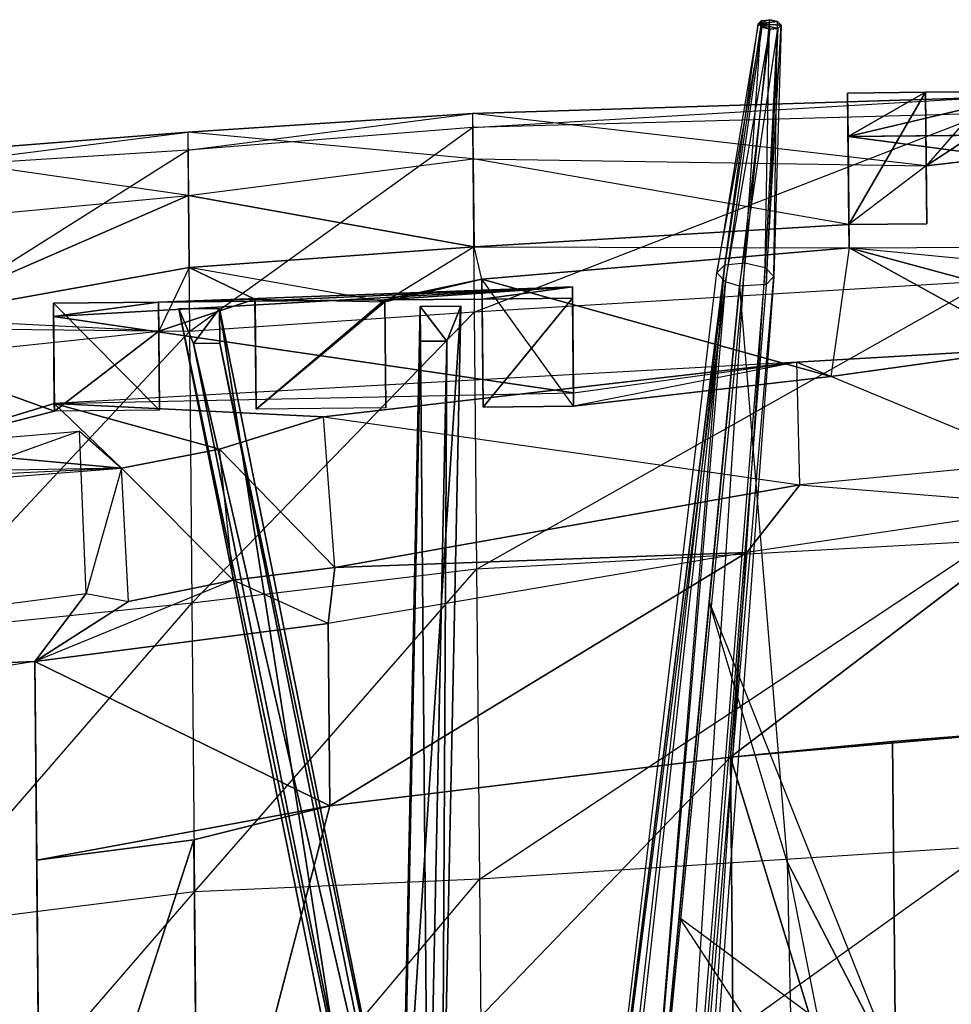
# Model space of a CAD drawing. Units: metres. Extents: x -225 to 183, y -119 to 110.
# Drawn here: x -147 to -85, y 15 to 80 of the extents above; entities that cross this region are included whole.
import ezdxf

# ---------------------------------------------------------------- set-up
doc = ezdxf.new("R2010")
doc.units = ezdxf.units.M

msp = doc.modelspace()

# ---------------------------------------------------------------- linework, layer by layer
for points in [[(-97.74939, 80.395706, -179.297882), (-100.169174, 64.203842, -169.640961), (-98.842606, 64.34935, -169.14209)], [(-100.169174, 64.203842, -169.640961), (-97.960983, 80.186874, -179.715729), (-97.74939, 80.395706, -179.297882)], [(-97.218781, 80.453918, -179.098358), (-98.842606, 64.34935, -169.14209), (-97.495514, 64.032959, -169.481293)], [(-98.842606, 64.34935, -169.14209), (-97.74939, 80.395706, -179.297882), (-97.218781, 80.453918, -179.098358)], [(-97.960983, 80.186874, -179.715729), (-97.74939, 80.395706, -179.297882), (-97.218781, 80.453918, -179.098358)], [(-97.218781, 80.453918, -179.098358), (-97.960983, 80.186874, -179.715729), (-96.679932, 80.327347, -179.234009)], [(-96.679932, 80.327347, -179.234009), (-97.960983, 80.186874, -179.715729), (-96.448517, 80.090164, -179.625397)], [(-97.495514, 64.032959, -169.481293), (-97.218781, 80.453918, -179.098358), (-96.679932, 80.327347, -179.234009)], [(-96.679932, 80.327347, -179.234009), (-97.495514, 64.032959, -169.481293), (-96.916992, 63.440018, -170.459839)], [(-96.916992, 63.440018, -170.459839), (-96.679932, 80.327347, -179.234009), (-96.448517, 80.090164, -179.625397)], [(-97.960983, 80.186874, -179.715729), (-100.698135, 63.681671, -170.685562), (-100.169174, 64.203842, -169.640961)], [(-100.698135, 63.681671, -170.685562), (-97.729584, 79.949646, -180.107132), (-97.960983, 80.186874, -179.715729)], [(-97.729584, 79.949646, -180.107132), (-100.119629, 63.088745, -171.664108), (-100.698135, 63.681671, -170.685562)], [(-100.119629, 63.088745, -171.664108), (-97.19075, 79.82309, -180.242813), (-97.729584, 79.949646, -180.107132)], [(-97.19075, 79.82309, -180.242813), (-99.211029, 62.800354, -172.02951), (-100.119629, 63.088745, -171.664108)], [(-96.660126, 79.881287, -180.043289), (-97.445984, 62.917831, -171.504501), (-99.211029, 62.800354, -172.02951)], [(-99.211029, 62.800354, -172.02951), (-96.660126, 79.881287, -180.043289), (-97.19075, 79.82309, -180.242813)], [(-96.448517, 80.090164, -179.625397), (-97.960983, 80.186874, -179.715729), (-96.660126, 79.881287, -180.043289)], [(-96.660126, 79.881287, -180.043289), (-97.960983, 80.186874, -179.715729), (-97.19075, 79.82309, -180.242813)], [(-97.19075, 79.82309, -180.242813), (-97.960983, 80.186874, -179.715729), (-97.729584, 79.949646, -180.107132)], [(-96.448517, 80.090164, -179.625397), (-96.916992, 63.440018, -170.459839), (-97.445984, 62.917831, -171.504501)], [(-97.445984, 62.917831, -171.504501), (-96.448517, 80.090164, -179.625397), (-96.660126, 79.881287, -180.043289)], [(-86.869064, 75.643234, -262.759369), (-92.006775, 72.719269, -253.969437), (-79.255905, 75.71312, -262.761902)], [(-74.098343, 72.883682, -254.008499), (-79.255905, 75.71312, -262.761902), (-92.006775, 72.719269, -253.969437)], [(-86.830124, 70.778595, -279.906128), (-86.869064, 75.643234, -262.759369), (-79.255905, 75.71312, -262.761902)], [(-86.830124, 70.778595, -279.906128), (-79.255905, 75.71312, -262.761902), (-79.224289, 71.647186, -279.880646)], [(-86.830124, 70.778595, -279.906128), (-116.889603, 74.242706, -298.526001), (-82.87355, 75.297394, -298.542816)], [(-116.886871, 73.30835, -316.00235), (-82.87355, 75.297394, -298.542816), (-116.889603, 74.242706, -298.526001)], [(-82.87355, 75.297394, -298.542816), (-82.869659, 74.243988, -315.88324), (-116.886871, 73.30835, -316.00235)], [(-86.869064, 75.643234, -262.759369), (-92.036118, 75.59581, -262.75766), (-92.006775, 72.719269, -253.969437)], [(-86.869064, 75.643234, -262.759369), (-91.956085, 66.876785, -262.762695), (-92.036118, 75.59581, -262.75766)], [(-92.036118, 75.59581, -262.75766), (-91.956085, 66.876785, -262.762695), (-91.939178, 65.343872, -254.288773)], [(-92.036118, 75.59581, -262.75766), (-91.939178, 65.343872, -254.288773), (-92.006775, 72.719269, -253.969437)], [(-86.869064, 75.643234, -262.759369), (-86.789032, 66.92421, -262.764435), (-91.956085, 66.876785, -262.762695)], [(-86.869064, 75.643234, -262.759369), (-86.830124, 70.778595, -279.906128), (-86.789032, 66.92421, -262.764435)], [(-82.87355, 75.297394, -298.542816), (-86.830124, 70.778595, -279.906128), (-79.224289, 71.647186, -279.880646)], [(-116.855835, 71.241364, -279.870148), (-135.766953, 73.013031, -298.495361), (-116.889603, 74.242706, -298.526001)], [(-135.761688, 71.805908, -315.934113), (-116.889603, 74.242706, -298.526001), (-135.766953, 73.013031, -298.495361)], [(-116.889603, 74.242706, -298.526001), (-116.886871, 73.30835, -316.00235), (-135.761688, 71.805908, -315.934113)], [(-116.889603, 74.242706, -298.526001), (-116.855835, 71.241364, -279.870148), (-86.830124, 70.778595, -279.906128)], [(-116.779633, 61.084152, -330.929504), (-82.869659, 74.243988, -315.88324), (-116.886871, 73.30835, -316.00235)], [(-82.869659, 74.243988, -315.88324), (-82.772675, 63.13504, -330.829468), (-116.779633, 61.084152, -330.929504)], [(-135.656372, 59.787277, -330.921753), (-116.886871, 73.30835, -316.00235), (-135.761688, 71.805908, -315.934113)], [(-116.886871, 73.30835, -316.00235), (-116.779633, 61.084152, -330.929504), (-135.656372, 59.787277, -330.921753)], [(-92.006775, 72.719269, -253.969437), (-38.21167, 65.604675, -254.31488), (-38.281433, 73.212509, -254.086609)], [(-92.006775, 72.719269, -253.969437), (-38.281433, 73.212509, -254.086609), (-56.18985, 73.04808, -254.047562)], [(-135.722183, 68.810654, -279.943176), (-154.564163, 71.516113, -298.563965), (-135.766953, 73.013031, -298.495361)], [(-154.561798, 70.626175, -315.963226), (-135.766953, 73.013031, -298.495361), (-154.564163, 71.516113, -298.563965)], [(-135.766953, 73.013031, -298.495361), (-135.761688, 71.805908, -315.934113), (-154.561798, 70.626175, -315.963226)], [(-135.766953, 73.013031, -298.495361), (-135.722183, 68.810654, -279.943176), (-116.855835, 71.241364, -279.870148)], [(-92.006775, 72.719269, -253.969437), (-56.18985, 73.04808, -254.047562), (-74.098343, 72.883682, -254.008499)], [(-92.006775, 72.719269, -253.969437), (-91.939178, 65.343872, -254.288773), (-38.21167, 65.604675, -254.31488)], [(-154.469208, 59.995224, -330.892639), (-135.761688, 71.805908, -315.934113), (-154.561798, 70.626175, -315.963226)], [(-135.761688, 71.805908, -315.934113), (-135.656372, 59.787277, -330.921753), (-154.469208, 59.995224, -330.892639)], [(-154.564163, 71.516113, -298.563965), (-154.516876, 67.039658, -279.993073), (-135.722183, 68.810654, -279.943176)], [(-116.855835, 71.241364, -279.870148), (-116.796494, 65.401169, -262.712158), (-135.722183, 68.810654, -279.943176)], [(-116.855835, 71.241364, -279.870148), (-116.796494, 65.401169, -262.712158), (-91.956085, 66.876785, -262.762695)], [(-91.956085, 66.876785, -262.762695), (-116.855835, 71.241364, -279.870148), (-86.830124, 70.778595, -279.906128)], [(-91.956085, 66.876785, -262.762695), (-86.789032, 66.92421, -262.764435), (-86.830124, 70.778595, -279.906128)], [(-154.516876, 67.039658, -279.993073), (-135.722183, 68.810654, -279.943176), (-154.452515, 60.654083, -262.854156)], [(-154.452515, 60.654083, -262.854156), (-135.722183, 68.810654, -279.943176), (-135.672653, 64.040665, -262.747528)], [(-135.722183, 68.810654, -279.943176), (-116.796494, 65.401169, -262.712158), (-135.672653, 64.040665, -262.747528)], [(-91.939178, 65.343872, -254.288773), (-91.956085, 66.876785, -262.762695), (-116.796494, 65.401169, -262.712158)], [(-122.712601, 61.751526, -254.39476), (-135.672653, 64.040665, -262.747528), (-116.796494, 65.401169, -262.712158)], [(-122.712601, 61.751526, -254.39476), (-116.27298, 63.268509, -254.345688), (-116.796494, 65.401169, -262.712158)], [(-116.796494, 65.401169, -262.712158), (-91.939178, 65.343872, -254.288773), (-116.27298, 63.268509, -254.345688)], [(-91.939178, 65.343872, -254.288773), (-93.151962, 56.822113, -238.949585), (-116.27298, 63.268509, -254.345688)], [(-91.939178, 65.343872, -254.288773), (-93.151962, 56.822113, -238.949585), (-79.83461, 58.675308, -240.099503)], [(-38.095901, 60.131149, -246.007629), (-91.939178, 65.343872, -254.288773), (-38.21167, 65.604675, -254.31488)], [(-91.939178, 65.343872, -254.288773), (-71.680984, 59.870148, -245.996399), (-38.095901, 60.131149, -246.007629)], [(-91.939178, 65.343872, -254.288773), (-79.83461, 58.675308, -240.099503), (-71.680984, 59.870148, -245.996399)], [(-137.686844, 59.812424, -254.453018), (-154.452515, 60.654083, -262.854156), (-135.672653, 64.040665, -262.747528)], [(-135.672653, 64.040665, -262.747528), (-137.686844, 59.812424, -254.453018), (-131.313126, 61.943207, -254.382401)], [(-135.672653, 64.040665, -262.747528), (-131.313126, 61.943207, -254.382401), (-122.712601, 61.751526, -254.39476)], [(-100.698135, 63.681671, -170.685562), (-100.169174, 64.203842, -169.640961), (-110.602814, -19.085785, -125.309189)], [(-110.602814, -19.085785, -125.309189), (-100.169174, 64.203842, -169.640961), (-109.544876, -18.041443, -123.219879)], [(-100.169174, 64.203842, -169.640961), (-109.544876, -18.041443, -123.219879), (-106.891739, -17.750443, -122.222229)], [(-98.842606, 64.34935, -169.14209), (-106.891739, -17.750443, -122.222229), (-104.197571, -18.383224, -122.900574)], [(-106.891739, -17.750443, -122.222229), (-100.169174, 64.203842, -169.640961), (-98.842606, 64.34935, -169.14209)], [(-104.197571, -18.383224, -122.900574), (-98.842606, 64.34935, -169.14209), (-97.495514, 64.032959, -169.481293)], [(-97.495514, 64.032959, -169.481293), (-104.197571, -18.383224, -122.900574), (-103.040573, -19.569122, -124.857666)], [(-103.040573, -19.569122, -124.857666), (-97.495514, 64.032959, -169.481293), (-96.916992, 63.440018, -170.459839)], [(-110.602814, -19.085785, -125.309189), (-100.698135, 63.681671, -170.685562), (-100.119629, 63.088745, -171.664108)], [(-96.916992, 63.440018, -170.459839), (-103.040573, -19.569122, -124.857666), (-104.09848, -20.613464, -126.946976)], [(-104.09848, -20.613464, -126.946976), (-96.916992, 63.440018, -170.459839), (-97.445984, 62.917831, -171.504501)], [(-144.663757, 60.78804, -227.083633), (-110.208572, 55.726624, -227.283997), (-110.272995, 62.752609, -227.037231)], [(-110.272995, 62.752609, -227.037231), (-137.698044, 61.745132, -234.844147), (-144.663757, 60.78804, -227.083633)], [(-110.272995, 62.752609, -227.037231), (-131.305313, 61.803802, -234.846268), (-137.698044, 61.745132, -234.844147)], [(-110.272995, 62.752609, -227.037231), (-122.707291, 61.882736, -234.849136), (-131.305313, 61.803802, -234.846268)], [(-122.707291, 61.882736, -234.849136), (-116.27298, 63.268509, -254.345688), (-122.712601, 61.751526, -254.39476)], [(-122.707291, 61.882736, -234.849136), (-116.254303, 61.941971, -234.851303), (-116.27298, 63.268509, -254.345688)], [(-110.272995, 62.752609, -227.037231), (-116.254303, 61.941971, -234.851303), (-122.707291, 61.882736, -234.849136)], [(-116.626007, 44.049561, -339.143982), (-82.772675, 63.13504, -330.829468), (-116.779633, 61.084152, -330.929504)], [(-82.772675, 63.13504, -330.829468), (-82.617538, 45.93663, -338.981964), (-116.626007, 44.049561, -339.143982)], [(-116.188629, 54.787842, -234.855453), (-110.202988, 54.842789, -234.857437), (-116.27298, 63.268509, -254.345688)], [(-116.27298, 63.268509, -254.345688), (-93.151962, 56.822113, -238.949585), (-110.202988, 54.842789, -234.857437)], [(-116.188629, 54.787842, -234.855453), (-116.27298, 63.268509, -254.345688), (-116.254303, 61.941971, -234.851303)], [(-110.272995, 62.752609, -227.037231), (-110.268661, 61.996918, -234.853287), (-116.254303, 61.941971, -234.851303)], [(-100.119629, 63.088745, -171.664108), (-110.602814, -19.085785, -125.309189), (-109.445816, -20.271683, -127.266281)], [(-110.202988, 54.842789, -234.857437), (-110.268661, 61.996918, -234.853287), (-110.272995, 62.752609, -227.037231)], [(-110.202988, 54.842789, -234.857437), (-110.272995, 62.752609, -227.037231), (-110.208572, 55.726624, -227.283997)], [(-107.190125, -20.876434, -127.97084), (-109.445816, -20.271683, -127.266281), (-100.119629, 63.088745, -171.664108)], [(-100.119629, 63.088745, -171.664108), (-107.190125, -20.876434, -127.97084), (-99.211029, 62.800354, -172.02951)], [(-99.211029, 62.800354, -172.02951), (-107.190125, -20.876434, -127.97084), (-101.205795, 41.881134, -161.014847)], [(-96.037186, 24.648895, -186.208069), (-101.205795, 41.881134, -161.014847), (-99.211029, 62.800354, -172.02951)], [(-116.188629, 54.787842, -234.855453), (-116.254303, 61.941971, -234.851303), (-110.268661, 61.996918, -234.853287)], [(-116.188629, 54.787842, -234.855453), (-110.268661, 61.996918, -234.853287), (-110.202988, 54.842789, -234.857437)], [(-144.663757, 60.78804, -227.083633), (-137.698044, 61.745132, -234.844147), (-144.674545, 61.681076, -234.841797)], [(-137.63237, 54.590988, -234.848267), (-144.674545, 61.681076, -234.841797), (-137.698044, 61.745132, -234.844147)], [(-144.611023, 55.034851, -227.285706), (-144.663757, 60.78804, -227.083633), (-144.674545, 61.681076, -234.841797)], [(-137.63237, 54.590988, -234.848267), (-144.608871, 54.526947, -234.845963), (-144.674545, 61.681076, -234.841797)], [(-144.611023, 55.034851, -227.285706), (-144.674545, 61.681076, -234.841797), (-144.608871, 54.526947, -234.845963)], [(-131.313126, 61.943207, -254.382401), (-137.686844, 59.812424, -254.453018), (-137.698044, 61.745132, -234.844147)], [(-131.313126, 61.943207, -254.382401), (-137.698044, 61.745132, -234.844147), (-131.305313, 61.803802, -234.846268)], [(-137.686844, 59.812424, -254.453018), (-137.63237, 54.590988, -234.848267), (-137.698044, 61.745132, -234.844147)], [(-133.660645, 61.324615, -229.20668), (-135.377121, 59.006622, -231.616211), (-136.351547, 61.299896, -229.205811)], [(-124.289047, 1.518951, -123.081024), (-133.660645, 61.324615, -229.20668), (-136.351547, 61.299896, -229.205811)], [(-133.660645, 61.324615, -229.20668), (-133.640335, 59.022568, -231.616791), (-135.377121, 59.006622, -231.616211)], [(-124.289047, 1.518951, -123.081024), (-121.59816, 1.543655, -123.081924), (-133.660645, 61.324615, -229.20668)], [(-121.59816, 1.543655, -123.081924), (-133.640335, 59.022568, -231.616791), (-133.660645, 61.324615, -229.20668)], [(-131.313126, 61.943207, -254.382401), (-122.712601, 61.751526, -254.39476), (-131.239639, 54.649673, -234.850418)], [(-131.305313, 61.803802, -234.846268), (-131.239639, 54.649673, -234.850418), (-131.313126, 61.943207, -254.382401)], [(-131.239639, 54.649673, -234.850418), (-131.305313, 61.803802, -234.846268), (-122.707291, 61.882736, -234.849136)], [(-131.239639, 54.649673, -234.850418), (-122.707291, 61.882736, -234.849136), (-122.641617, 54.728607, -234.853302)], [(-131.239639, 54.649673, -234.850418), (-122.712601, 61.751526, -254.39476), (-122.641617, 54.728607, -234.853302)], [(-122.712601, 61.751526, -254.39476), (-122.641617, 54.728607, -234.853302), (-122.707291, 61.882736, -234.849136)], [(-121.59816, 1.543655, -123.081924), (-118.907272, 1.568344, -123.082825), (-117.670624, 61.471451, -229.211945)], [(-121.59816, 1.543655, -123.081924), (-117.670624, 61.471451, -229.211945), (-120.361526, 61.446762, -229.21106)], [(-121.577835, -0.758362, -125.49202), (-121.59816, 1.543655, -123.081924), (-120.361526, 61.446762, -229.21106)], [(-121.577835, -0.758362, -125.49202), (-120.361526, 61.446762, -229.21106), (-120.341187, 59.14473, -231.62114)], [(-120.361526, 61.446762, -229.21106), (-117.670624, 61.471451, -229.211945), (-118.604401, 59.16066, -231.621719)], [(-120.361526, 61.446762, -229.21106), (-118.604401, 59.16066, -231.621719), (-120.341187, 59.14473, -231.62114)], [(-118.907272, 1.568344, -123.082825), (-118.604401, 59.16066, -231.621719), (-117.670624, 61.471451, -229.211945)], [(-144.663757, 60.78804, -227.083633), (-144.611023, 55.034851, -227.285706), (-110.208572, 55.726624, -227.283997)], [(-123.314621, -0.774307, -125.491455), (-124.289047, 1.518951, -123.081024), (-136.351547, 61.299896, -229.205811)], [(-123.314621, -0.774307, -125.491455), (-136.351547, 61.299896, -229.205811), (-135.377121, 59.006622, -231.616211)], [(-135.493988, 41.797852, -339.153992), (-116.779633, 61.084152, -330.929504), (-135.656372, 59.787277, -330.921753)], [(-116.779633, 61.084152, -330.929504), (-116.626007, 44.049561, -339.143982), (-135.493988, 41.797852, -339.153992)], [(-154.452515, 60.654083, -262.854156), (-154.425934, 58.060883, -254.503571), (-137.686844, 59.812424, -254.453018)], [(-154.28717, 39.863464, -339.162415), (-135.656372, 59.787277, -330.921753), (-154.469208, 59.995224, -330.892639)], [(-154.425934, 58.060883, -254.503571), (-137.686844, 59.812424, -254.453018), (-144.608871, 54.526947, -234.845963)], [(-135.656372, 59.787277, -330.921753), (-135.493988, 41.797852, -339.153992), (-154.28717, 39.863464, -339.162415)], [(-144.608871, 54.526947, -234.845963), (-137.686844, 59.812424, -254.453018), (-137.63237, 54.590988, -234.848267)], [(-121.577835, -0.758362, -125.49202), (-135.377121, 59.006622, -231.616211), (-133.640335, 59.022568, -231.616791)], [(-121.577835, -0.758362, -125.49202), (-123.314621, -0.774307, -125.491455), (-135.377121, 59.006622, -231.616211)], [(-121.59816, 1.543655, -123.081924), (-121.577835, -0.758362, -125.49202), (-133.640335, 59.022568, -231.616791)], [(-119.841034, -0.742416, -125.492615), (-121.577835, -0.758362, -125.49202), (-120.341187, 59.14473, -231.62114)], [(-119.841034, -0.742416, -125.492615), (-120.341187, 59.14473, -231.62114), (-118.604401, 59.16066, -231.621719)], [(-118.907272, 1.568344, -123.082825), (-119.841034, -0.742416, -125.492615), (-118.604401, 59.16066, -231.621719)], [(-154.425934, 58.060883, -254.503571), (-144.608871, 54.526947, -234.845963), (-154.354507, 52.038727, -206.114929)], [(-93.151962, 56.822113, -238.949585), (-95.398422, 57.760941, -216.304764), (-79.83461, 58.675308, -240.099503)], [(-79.399673, 51.128052, -239.800415), (-79.83461, 58.675308, -240.099503), (-95.398422, 57.760941, -216.304764)], [(-144.611023, 55.034851, -227.285706), (-126.763153, 54.140381, -216.442215), (-95.398422, 57.760941, -216.304764)], [(-95.398422, 57.760941, -216.304764), (-144.611023, 55.034851, -227.285706), (-110.208572, 55.726624, -227.283997)], [(-95.208328, 49.631927, -216.308853), (-95.398422, 57.760941, -216.304764), (-126.763153, 54.140381, -216.442215)], [(-110.202988, 54.842789, -234.857437), (-110.208572, 55.726624, -227.283997), (-95.398422, 57.760941, -216.304764)], [(-95.398422, 57.760941, -216.304764), (-110.202988, 54.842789, -234.857437), (-93.151962, 56.822113, -238.949585)], [(-95.398422, 57.760941, -216.304764), (-79.399673, 51.128052, -239.800415), (-95.208328, 49.631927, -216.308853)], [(-154.354507, 52.038727, -206.114929), (-144.608871, 54.526947, -234.845963), (-144.611023, 55.034851, -227.285706)], [(-144.611023, 55.034851, -227.285706), (-140.161667, 50.750198, -197.457367), (-154.354507, 52.038727, -206.114929)], [(-144.611023, 55.034851, -227.285706), (-133.655273, 52.003159, -209.485916), (-126.763153, 54.140381, -216.442215)], [(-140.161667, 50.750198, -197.457367), (-133.655273, 52.003159, -209.485916), (-144.611023, 55.034851, -227.285706)], [(-126.029587, 44.165833, -216.251022), (-126.763153, 54.140381, -216.442215), (-133.655273, 52.003159, -209.485916)], [(-126.763153, 54.140381, -216.442215), (-95.208328, 49.631927, -216.308853), (-126.029587, 44.165833, -216.251022)], [(-190.382706, 36.158554, -185.430054), (-142.491653, 42.445862, -191.977692), (-142.934509, 53.200317, -192.140762)], [(-142.934509, 53.200317, -192.140762), (-190.382706, 36.158554, -185.430054), (-180.451126, 50.005173, -187.98613)], [(-180.451126, 50.005173, -187.98613), (-142.934509, 53.200317, -192.140762), (-140.161667, 50.750198, -197.457367)], [(-140.161667, 50.750198, -197.457367), (-142.491653, 42.445862, -191.977692), (-142.934509, 53.200317, -192.140762)], [(-140.161667, 50.750198, -197.457367), (-183.617584, 48.665802, -206.106964), (-154.354507, 52.038727, -206.114929)], [(-132.753555, 43.323334, -210.341339), (-133.655273, 52.003159, -209.485916), (-140.161667, 50.750198, -197.457367)], [(-133.655273, 52.003159, -209.485916), (-126.029587, 44.165833, -216.251022), (-132.753555, 43.323334, -210.341339)], [(-77.927872, 48.23793, -254.980469), (-79.399673, 51.128052, -239.800415), (-95.208328, 49.631927, -216.308853)], [(-183.617584, 48.665802, -206.106964), (-181.888367, 47.517044, -195.185776), (-140.161667, 50.750198, -197.457367)], [(-140.161667, 50.750198, -197.457367), (-180.451126, 50.005173, -187.98613), (-181.888367, 47.517044, -195.185776)], [(-142.491653, 42.445862, -191.977692), (-139.691589, 41.902084, -197.074692), (-140.161667, 50.750198, -197.457367)], [(-140.161667, 50.750198, -197.457367), (-132.753555, 43.323334, -210.341339), (-139.691589, 41.902084, -197.074692)], [(-98.714478, 45.155563, -224.889786), (-126.029587, 44.165833, -216.251022), (-95.208328, 49.631927, -216.308853)], [(-95.208328, 49.631927, -216.308853), (-77.927872, 48.23793, -254.980469), (-98.714478, 45.155563, -224.889786)], [(-99.807556, 31.602478, -224.899307), (-77.792694, 33.511551, -254.989014), (-77.927872, 48.23793, -254.980469)], [(-99.807556, 31.602478, -224.899307), (-77.927872, 48.23793, -254.980469), (-98.714478, 45.155563, -224.889786)], [(-116.439651, 23.521484, -345.373352), (-82.617538, 45.93663, -338.981964), (-116.626007, 44.049561, -339.143982)], [(-82.617538, 45.93663, -338.981964), (-82.433899, 25.701721, -345.332092), (-116.439651, 23.521484, -345.373352)], [(-126.472443, 40.448364, -224.884308), (-126.029587, 44.165833, -216.251022), (-98.714478, 45.155563, -224.889786)], [(-126.361542, 28.367538, -224.892807), (-98.714478, 45.155563, -224.889786), (-126.472443, 40.448364, -224.884308)], [(-126.361542, 28.367538, -224.892807), (-99.807556, 31.602478, -224.899307), (-98.714478, 45.155563, -224.889786)], [(-135.320435, 22.662247, -345.460327), (-116.626007, 44.049561, -339.143982), (-135.493988, 41.797852, -339.153992)], [(-116.626007, 44.049561, -339.143982), (-116.439651, 23.521484, -345.373352), (-135.320435, 22.662247, -345.460327)], [(-126.472443, 40.448364, -224.884308), (-132.753555, 43.323334, -210.341339), (-126.029587, 44.165833, -216.251022)], [(-145.900482, 37.925095, -200.600281), (-126.472443, 40.448364, -224.884308), (-132.753555, 43.323334, -210.341339)], [(-132.753555, 43.323334, -210.341339), (-145.900482, 37.925095, -200.600281), (-139.691589, 41.902084, -197.074692)], [(-145.900482, 37.925095, -200.600281), (-190.382706, 36.158554, -185.430054), (-142.491653, 42.445862, -191.977692)], [(-142.491653, 42.445862, -191.977692), (-139.691589, 41.902084, -197.074692), (-145.900482, 37.925095, -200.600281)], [(-154.109711, 20.302597, -345.487793), (-135.493988, 41.797852, -339.153992), (-154.28717, 39.863464, -339.162415)], [(-135.493988, 41.797852, -339.153992), (-135.320435, 22.662247, -345.460327), (-154.109711, 20.302597, -345.487793)], [(-101.205795, 41.881134, -161.014847), (-107.190125, -20.876434, -127.97084), (-103.200592, 20.961929, -150.000183)], [(-88.490845, 10.062103, -175.129929), (-103.200592, 20.961929, -150.000183), (-101.205795, 41.881134, -161.014847)], [(-101.205795, 41.881134, -161.014847), (-88.490845, 10.062103, -175.129929), (-96.037186, 24.648895, -186.208069)], [(-126.361542, 28.367538, -224.892807), (-126.472443, 40.448364, -224.884308), (-145.900482, 37.925095, -200.600281)], [(-187.58461, 31.431503, -200.590622), (-190.382706, 36.158554, -185.430054), (-145.900482, 37.925095, -200.600281)], [(-145.50528, -5.127777, -200.626022), (-145.900482, 37.925095, -200.600281), (-187.58461, 31.431503, -200.590622)], [(-145.50528, -5.127777, -200.626022), (-145.779663, 24.76358, -200.608429), (-145.900482, 37.925095, -200.600281)], [(-126.361542, 28.367538, -224.892807), (-145.900482, 37.925095, -200.600281), (-145.779663, 24.76358, -200.608429)], [(-99.807556, 31.602478, -224.899307), (-89.058456, 32.636383, -254.985687), (-77.792694, 33.511551, -254.989014)], [(-77.792694, 33.511551, -254.989014), (-89.058456, 32.636383, -254.985687), (-88.716888, -4.575012, -255.007233)], [(-77.792694, 33.511551, -254.989014), (-88.716888, -4.575012, -255.007233), (-77.444031, -4.471512, -255.011002)], [(-99.807556, 31.602478, -224.899307), (-88.716888, -4.575012, -255.007233), (-89.058456, 32.636383, -254.985687)], [(-145.50528, -5.127777, -200.626022), (-187.58461, 31.431503, -200.590622), (-187.257065, -5.511032, -200.612)], [(-135.07164, -5.017944, -224.913574), (-99.474411, -4.691177, -224.921097), (-99.807556, 31.602478, -224.899307)], [(-135.07164, -5.017944, -224.913574), (-99.807556, 31.602478, -224.899307), (-126.361542, 28.367538, -224.892807)], [(-99.807556, 31.602478, -224.899307), (-99.474411, -4.691177, -224.921097), (-88.716888, -4.575012, -255.007233)], [(-145.779663, 24.76358, -200.608429), (-135.357483, 26.119919, -224.893509), (-126.361542, 28.367538, -224.892807)], [(-135.07164, -5.017944, -224.913574), (-126.361542, 28.367538, -224.892807), (-135.357483, 26.119919, -224.893509)], [(-145.50528, -5.127777, -200.626022), (-135.357483, 26.119919, -224.893509), (-145.779663, 24.76358, -200.608429)], [(-145.50528, -5.127777, -200.626022), (-135.07164, -5.017944, -224.913574), (-135.357483, 26.119919, -224.893509)], [(-116.239227, 1.493591, -350.702606), (-82.433899, 25.701721, -345.332092), (-116.439651, 23.521484, -345.373352)], [(-82.433899, 25.701721, -345.332092), (-82.216324, 1.805862, -350.622406), (-116.239227, 1.493591, -350.702606)], [(-96.037186, 24.648895, -186.208069), (-88.490845, 10.062103, -175.129929), (-87.368851, -19.164627, -191.68457)], [(-87.368851, -19.164627, -191.68457), (-96.037186, 24.648895, -186.208069), (-95.311417, -8.941437, -206.462906)], [(-135.126282, 1.320221, -350.72879), (-116.439651, 23.521484, -345.373352), (-135.320435, 22.662247, -345.460327)], [(-116.439651, 23.521484, -345.373352), (-116.239227, 1.493591, -350.702606), (-135.126282, 1.320221, -350.72879)], [(-153.935623, 1.147568, -350.716431), (-135.320435, 22.662247, -345.460327), (-154.109711, 20.302597, -345.487793)], [(-135.320435, 22.662247, -345.460327), (-135.126282, 1.320221, -350.72879), (-153.935623, 1.147568, -350.716431)], [(-103.200592, 20.961929, -150.000183), (-107.190125, -20.876434, -127.97084), (-105.195343, 0.042709, -138.985504)], [(-87.856567, -2.525299, -162.870941), (-105.195343, 0.042709, -138.985504), (-103.200592, 20.961929, -150.000183)], [(-103.200592, 20.961929, -150.000183), (-87.856567, -2.525299, -162.870941), (-88.490845, 10.062103, -175.129929)]]:
    msp.add_3dface(points)

doc.saveas('drawing.dxf')
